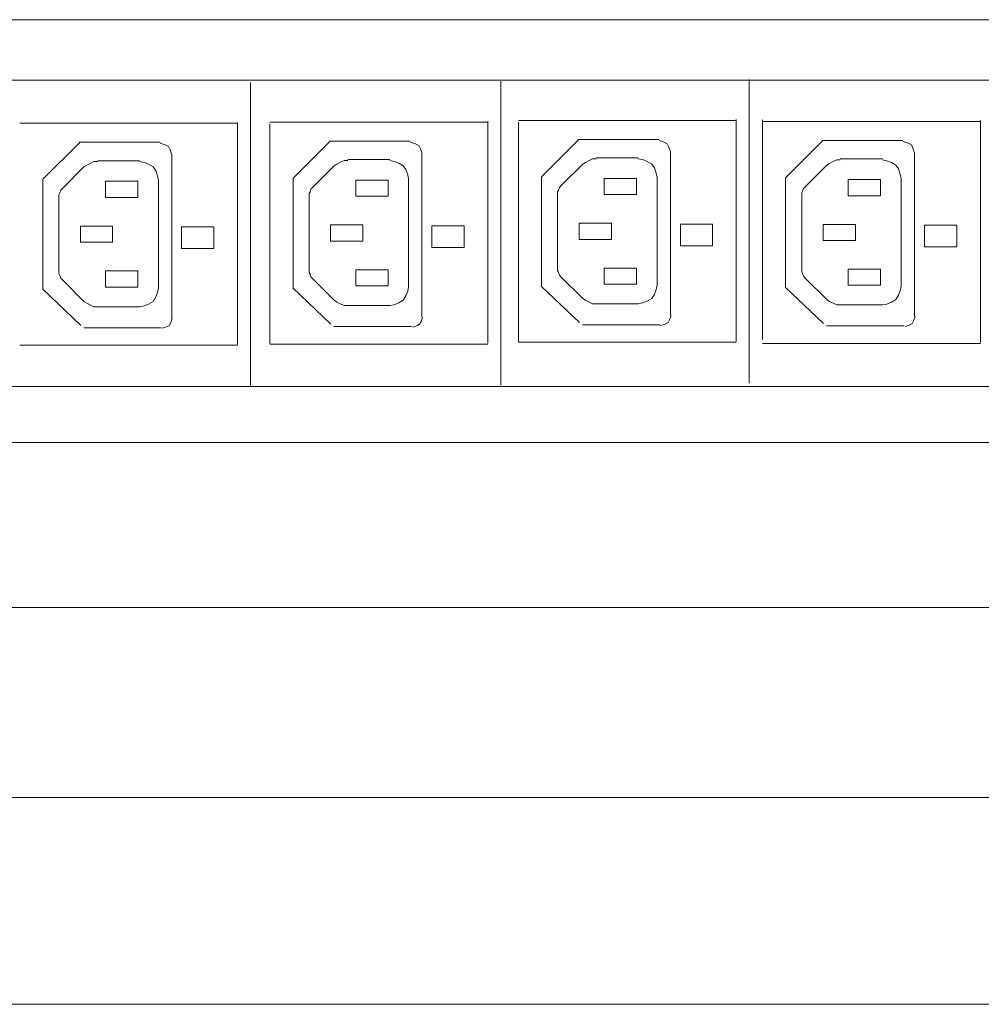
# Model space of a CAD drawing. Units: millimetres. Extents: x 1590 to 6717, y 1311 to 2441.
# Drawn here: x 5147 to 5504, y 1555 to 1922 of the extents above; entities that cross this region are included whole.
import ezdxf

# ---------------------------------------------------------------- set-up
doc = ezdxf.new("R2010")
doc.units = ezdxf.units.MM
doc.layers.add('layer 1', color=7, linetype='Continuous')

msp = doc.modelspace()

# ---------------------------------------------------------------- linework, layer by layer
at = {"layer": 'layer 1', "lineweight": 9}
for points in [[(1729.18, 1921.66), (1729.18, 1921.66), (6198.78, 1921.66), (6198.78, 1921.66)], [(6209.94, 1899.16), (6209.94, 1899.16), (2415.3, 1899.16), (2415.3, 1899.16)], [(5325.56, 1898.76), (5325.56, 1898.76), (5325.56, 1785.7), (5325.56, 1785.7)], [(5418.03, 1899.39), (5418.03, 1899.39), (5418.03, 1786.33), (5418.03, 1786.33)], [(5232.44, 1898.34), (5232.44, 1898.34), (5232.44, 1785.28), (5232.44, 1785.28)], [(5332.17, 1884.19), (5332.17, 1884.19), (5413.23, 1884.19), (5413.23, 1884.19)], [(5413.23, 1801.85), (5413.23, 1801.85), (5413.23, 1884.5), (5413.23, 1884.5)], [(5422.97, 1802.58), (5422.97, 1802.58), (5422.97, 1884.41), (5422.97, 1884.41)], [(5504.05, 1801.45), (5504.05, 1801.45), (5504.05, 1884.1), (5504.05, 1884.1)], [(5146.58, 1883.14), (5146.58, 1883.14), (5227.65, 1883.14), (5227.65, 1883.14)], [(5227.65, 1800.8), (5227.65, 1800.8), (5227.65, 1883.45), (5227.65, 1883.45)], [(5239.7, 1883.56), (5239.7, 1883.56), (5320.77, 1883.56), (5320.77, 1883.56)], [(5239.7, 1801.09), (5239.7, 1801.09), (5239.7, 1882.92), (5239.7, 1882.92)], [(5320.77, 1801.22), (5320.77, 1801.22), (5320.77, 1883.87), (5320.77, 1883.87)], [(5332.17, 1801.72), (5332.17, 1801.72), (5332.17, 1883.55), (5332.17, 1883.55)], [(5422.98, 1883.79), (5422.98, 1883.79), (5504.05, 1883.79), (5504.05, 1883.79)], [(5340.83, 1863.31), (5340.83, 1863.31), (5354.61, 1877.09), (5354.61, 1877.09)], [(5354.3, 1877.09), (5354.3, 1877.09), (5384.37, 1877.09), (5384.37, 1877.09)], [(5431.64, 1862.91), (5431.64, 1862.91), (5445.42, 1876.69), (5445.42, 1876.69)], [(5445.12, 1876.69), (5445.12, 1876.69), (5475.19, 1876.69), (5475.19, 1876.69)], [(5155.24, 1862.26), (5155.24, 1862.26), (5169.02, 1876.04), (5169.02, 1876.04)], [(5168.72, 1876.04), (5168.72, 1876.04), (5198.79, 1876.04), (5198.79, 1876.04)], [(5248.36, 1862.68), (5248.36, 1862.68), (5262.14, 1876.46), (5262.14, 1876.46)], [(5261.84, 1876.46), (5261.84, 1876.46), (5291.91, 1876.46), (5291.91, 1876.46)], [(5203.15, 1810.47), (5203.15, 1810.47), (5203.15, 1871.36), (5203.15, 1871.36)], [(5284.29, 1869.6), (5284.29, 1869.6), (5268.62, 1869.6), (5268.62, 1869.6)], [(5296.27, 1810.89), (5296.27, 1810.89), (5296.27, 1871.78), (5296.27, 1871.78)], [(5376.76, 1870.23), (5376.76, 1870.23), (5361.09, 1870.23), (5361.09, 1870.23)], [(5388.73, 1811.52), (5388.73, 1811.52), (5388.73, 1872.41), (5388.73, 1872.41)], [(5467.57, 1869.82), (5467.57, 1869.82), (5451.9, 1869.82), (5451.9, 1869.82)], [(5479.55, 1811.12), (5479.55, 1811.12), (5479.55, 1872.01), (5479.55, 1872.01)], [(5170.5, 1866.84), (5170.5, 1866.84), (5162.49, 1858.84), (5162.49, 1858.84)], [(5191.17, 1869.17), (5191.17, 1869.17), (5175.5, 1869.17), (5175.5, 1869.17)], [(5263.62, 1867.26), (5263.62, 1867.26), (5255.61, 1859.26), (5255.61, 1859.26)], [(5356.09, 1867.9), (5356.09, 1867.9), (5348.08, 1859.89), (5348.08, 1859.89)], [(5446.9, 1867.49), (5446.9, 1867.49), (5438.89, 1859.49), (5438.89, 1859.49)], [(5155.18, 1862.25), (5155.18, 1862.25), (5155.18, 1821.3), (5155.18, 1821.3)], [(5248.29, 1862.68), (5248.29, 1862.68), (5248.29, 1821.72), (5248.29, 1821.72)], [(5291.3, 1822.24), (5291.3, 1822.24), (5291.3, 1862.26), (5291.3, 1862.26)], [(5340.76, 1863.31), (5340.76, 1863.31), (5340.76, 1822.35), (5340.76, 1822.35)], [(5364.09, 1856.56), (5364.09, 1856.56), (5364.09, 1862.56), (5364.09, 1862.56)], [(5364.09, 1862.56), (5364.09, 1862.56), (5376.09, 1862.56), (5376.09, 1862.56)], [(5376.09, 1862.56), (5376.09, 1862.56), (5376.09, 1856.56), (5376.09, 1856.56)], [(5383.77, 1822.87), (5383.77, 1822.87), (5383.77, 1862.89), (5383.77, 1862.89)], [(5431.57, 1862.9), (5431.57, 1862.9), (5431.57, 1821.95), (5431.57, 1821.95)], [(5454.9, 1856.15), (5454.9, 1856.15), (5454.9, 1862.15), (5454.9, 1862.15)], [(5454.9, 1862.15), (5454.9, 1862.15), (5466.91, 1862.15), (5466.91, 1862.15)], [(5466.91, 1862.15), (5466.91, 1862.15), (5466.91, 1856.15), (5466.91, 1856.15)], [(5474.58, 1822.47), (5474.58, 1822.47), (5474.58, 1862.49), (5474.58, 1862.49)], [(5178.5, 1855.5), (5178.5, 1855.5), (5178.5, 1861.5), (5178.5, 1861.5)], [(5178.5, 1861.5), (5178.5, 1861.5), (5190.51, 1861.5), (5190.51, 1861.5)], [(5190.51, 1861.5), (5190.51, 1861.5), (5190.51, 1855.5), (5190.51, 1855.5)], [(5198.18, 1821.82), (5198.18, 1821.82), (5198.18, 1861.84), (5198.18, 1861.84)], [(5271.62, 1855.92), (5271.62, 1855.92), (5271.62, 1861.93), (5271.62, 1861.93)], [(5271.62, 1861.93), (5271.62, 1861.93), (5283.63, 1861.93), (5283.63, 1861.93)], [(5283.63, 1861.93), (5283.63, 1861.93), (5283.63, 1855.92), (5283.63, 1855.92)], [(5161.16, 1855.5), (5161.16, 1855.5), (5161.16, 1828.15), (5161.16, 1828.15)], [(5190.51, 1855.5), (5190.51, 1855.5), (5178.5, 1855.5), (5178.5, 1855.5)], [(5254.28, 1855.92), (5254.28, 1855.92), (5254.28, 1828.58), (5254.28, 1828.58)], [(5283.63, 1855.92), (5283.63, 1855.92), (5271.62, 1855.92), (5271.62, 1855.92)], [(5346.74, 1856.56), (5346.74, 1856.56), (5346.74, 1829.21), (5346.74, 1829.21)], [(5376.09, 1856.56), (5376.09, 1856.56), (5364.09, 1856.56), (5364.09, 1856.56)], [(5437.56, 1856.15), (5437.56, 1856.15), (5437.56, 1828.8), (5437.56, 1828.8)], [(5466.91, 1856.15), (5466.91, 1856.15), (5454.9, 1856.15), (5454.9, 1856.15)], [(5169.16, 1838.82), (5169.16, 1838.82), (5169.16, 1844.83), (5169.16, 1844.83)], [(5262.28, 1839.25), (5262.28, 1839.25), (5262.28, 1845.25), (5262.28, 1845.25)], [(5354.75, 1839.88), (5354.75, 1839.88), (5354.75, 1845.88), (5354.75, 1845.88)], [(5445.56, 1839.47), (5445.56, 1839.47), (5445.56, 1845.48), (5445.56, 1845.48)], [(5364.09, 1829.21), (5364.09, 1829.21), (5376.09, 1829.21), (5376.09, 1829.21)], [(5364.09, 1823.2), (5364.09, 1823.2), (5364.09, 1829.21), (5364.09, 1829.21)], [(5376.09, 1829.21), (5376.09, 1829.21), (5376.09, 1823.2), (5376.09, 1823.2)], [(5178.5, 1828.15), (5178.5, 1828.15), (5190.51, 1828.15), (5190.51, 1828.15)], [(5178.5, 1822.15), (5178.5, 1822.15), (5178.5, 1828.15), (5178.5, 1828.15)], [(5190.51, 1828.15), (5190.51, 1828.15), (5190.51, 1822.15), (5190.51, 1822.15)], [(5271.62, 1828.58), (5271.62, 1828.58), (5283.63, 1828.58), (5283.63, 1828.58)], [(5271.62, 1822.57), (5271.62, 1822.57), (5271.62, 1828.58), (5271.62, 1828.58)], [(5283.63, 1828.58), (5283.63, 1828.58), (5283.63, 1822.57), (5283.63, 1822.57)], [(5348.08, 1825.87), (5348.08, 1825.87), (5356.09, 1817.87), (5356.09, 1817.87)], [(5438.89, 1825.47), (5438.89, 1825.47), (5446.9, 1817.46), (5446.9, 1817.46)], [(5454.9, 1828.8), (5454.9, 1828.8), (5466.91, 1828.8), (5466.91, 1828.8)], [(5454.9, 1822.8), (5454.9, 1822.8), (5454.9, 1828.8), (5454.9, 1828.8)], [(5466.91, 1828.8), (5466.91, 1828.8), (5466.91, 1822.8), (5466.91, 1822.8)], [(5162.49, 1824.82), (5162.49, 1824.82), (5170.5, 1816.81), (5170.5, 1816.81)], [(5190.51, 1822.15), (5190.51, 1822.15), (5178.5, 1822.15), (5178.5, 1822.15)], [(5262.41, 1808.29), (5262.41, 1808.29), (5248.18, 1821.84), (5248.18, 1821.84)], [(5255.61, 1825.24), (5255.61, 1825.24), (5263.62, 1817.24), (5263.62, 1817.24)], [(5283.63, 1822.57), (5283.63, 1822.57), (5271.62, 1822.57), (5271.62, 1822.57)], [(5354.88, 1808.92), (5354.88, 1808.92), (5340.64, 1822.48), (5340.64, 1822.48)], [(5376.09, 1823.2), (5376.09, 1823.2), (5364.09, 1823.2), (5364.09, 1823.2)], [(5445.69, 1808.52), (5445.69, 1808.52), (5431.46, 1822.07), (5431.46, 1822.07)], [(5466.91, 1822.8), (5466.91, 1822.8), (5454.9, 1822.8), (5454.9, 1822.8)], [(5169.29, 1807.87), (5169.29, 1807.87), (5155.06, 1821.42), (5155.06, 1821.42)], [(5175.5, 1814.81), (5175.5, 1814.81), (5191.17, 1814.81), (5191.17, 1814.81)], [(5268.62, 1815.24), (5268.62, 1815.24), (5284.29, 1815.24), (5284.29, 1815.24)], [(5361.09, 1815.87), (5361.09, 1815.87), (5376.76, 1815.87), (5376.76, 1815.87)], [(5451.9, 1815.46), (5451.9, 1815.46), (5467.57, 1815.46), (5467.57, 1815.46)], [(5170.4, 1807), (5170.4, 1807), (5199.26, 1807), (5199.26, 1807)], [(5263.52, 1807.42), (5263.52, 1807.42), (5292.38, 1807.42), (5292.38, 1807.42)], [(5355.99, 1808.06), (5355.99, 1808.06), (5384.84, 1808.06), (5384.84, 1808.06)], [(5446.8, 1807.65), (5446.8, 1807.65), (5475.66, 1807.65), (5475.66, 1807.65)], [(5146.58, 1800.5), (5146.58, 1800.5), (5227.65, 1800.5), (5227.65, 1800.5)], [(5239.7, 1800.92), (5239.7, 1800.92), (5320.77, 1800.92), (5320.77, 1800.92)], [(5332.17, 1801.56), (5332.17, 1801.56), (5413.23, 1801.56), (5413.23, 1801.56)], [(5422.98, 1801.15), (5422.98, 1801.15), (5504.05, 1801.15), (5504.05, 1801.15)], [(6209.94, 1785.11), (6209.94, 1785.11), (2415.3, 1785.11), (2415.3, 1785.11)], [(6202.56, 1764.24), (6202.56, 1764.24), (1729.18, 1764.24), (1729.18, 1764.24)], [(1752.56, 1702.88), (1752.56, 1702.88), (6186.75, 1702.88), (6186.75, 1702.88)], [(1660.1, 1632.18), (1660.1, 1632.18), (6240.4, 1632.18), (6240.4, 1632.18)], [(6290.24, 1555.14), (6290.24, 1555.14), (1618.45, 1555.14), (1618.45, 1555.14)]]:
    msp.add_open_spline(points, degree=3, dxfattribs=at)
for points, knots in [([(5388.76, 1872.41), (5388.76, 1872.41), (5388.15, 1874.25), (5388.15, 1874.25), (5388.15, 1874.25), (5388.15, 1874.25), (5387.54, 1875.47), (5387.54, 1875.47), (5387.54, 1875.47), (5387.54, 1875.47), (5386.32, 1876.08), (5386.32, 1876.08), (5386.32, 1876.08), (5386.32, 1876.08), (5384.48, 1876.69), (5384.48, 1876.69)], [0, 0, 0, 0, 0.2, 0.2, 0.2, 0.2, 0.4, 0.4, 0.4, 0.4, 0.6, 0.6, 0.6, 0.6, 1, 1, 1, 1]), ([(5203.18, 1871.36), (5203.18, 1871.36), (5202.56, 1873.19), (5202.56, 1873.19), (5202.56, 1873.19), (5202.56, 1873.19), (5201.95, 1874.42), (5201.95, 1874.42), (5201.95, 1874.42), (5201.95, 1874.42), (5200.73, 1875.03), (5200.73, 1875.03), (5200.73, 1875.03), (5200.73, 1875.03), (5198.9, 1875.64), (5198.9, 1875.64)], [0, 0, 0, 0, 0.2, 0.2, 0.2, 0.2, 0.4, 0.4, 0.4, 0.4, 0.6, 0.6, 0.6, 0.6, 1, 1, 1, 1]), ([(5296.3, 1871.78), (5296.3, 1871.78), (5295.68, 1873.61), (5295.68, 1873.61), (5295.68, 1873.61), (5295.68, 1873.61), (5295.07, 1874.84), (5295.07, 1874.84), (5295.07, 1874.84), (5295.07, 1874.84), (5293.85, 1875.45), (5293.85, 1875.45), (5293.85, 1875.45), (5293.85, 1875.45), (5292.02, 1876.06), (5292.02, 1876.06)], [0, 0, 0, 0, 0.2, 0.2, 0.2, 0.2, 0.4, 0.4, 0.4, 0.4, 0.6, 0.6, 0.6, 0.6, 1, 1, 1, 1]), ([(5479.58, 1872.01), (5479.58, 1872.01), (5478.96, 1873.84), (5478.96, 1873.84), (5478.96, 1873.84), (5478.96, 1873.84), (5478.35, 1875.07), (5478.35, 1875.07), (5478.35, 1875.07), (5478.35, 1875.07), (5477.13, 1875.67), (5477.13, 1875.67), (5477.13, 1875.67), (5477.13, 1875.67), (5475.3, 1876.29), (5475.3, 1876.29)], [0, 0, 0, 0, 0.2, 0.2, 0.2, 0.2, 0.4, 0.4, 0.4, 0.4, 0.6, 0.6, 0.6, 0.6, 1, 1, 1, 1]), ([(5361.09, 1869.9), (5361.09, 1869.9), (5359.75, 1869.9), (5359.75, 1869.9), (5359.75, 1869.9), (5359.75, 1869.9), (5358.42, 1869.23), (5358.42, 1869.23), (5358.42, 1869.23), (5358.42, 1869.23), (5357.09, 1868.56), (5357.09, 1868.56), (5357.09, 1868.56), (5357.09, 1868.56), (5356.09, 1867.9), (5356.09, 1867.9)], [0, 0, 0, 0, 0.2, 0.2, 0.2, 0.2, 0.4, 0.4, 0.4, 0.4, 0.6, 0.6, 0.6, 0.6, 1, 1, 1, 1]), ([(5383.77, 1862.89), (5383.77, 1862.89), (5383.43, 1864.56), (5383.43, 1864.56), (5383.43, 1864.56), (5383.43, 1864.56), (5382.76, 1866.56), (5382.76, 1866.56), (5382.76, 1866.56), (5382.76, 1866.56), (5381.76, 1867.9), (5381.76, 1867.9), (5381.76, 1867.9), (5381.76, 1867.9), (5380.1, 1868.9), (5380.1, 1868.9), (5380.1, 1868.9), (5380.1, 1868.9), (5378.43, 1869.56), (5378.43, 1869.56), (5378.43, 1869.56), (5378.43, 1869.56), (5376.76, 1869.9), (5376.76, 1869.9)], [0, 0, 0, 0, 0.142857, 0.142857, 0.142857, 0.142857, 0.285714, 0.285714, 0.285714, 0.285714, 0.428571, 0.428571, 0.428571, 0.428571, 0.571429, 0.571429, 0.571429, 0.571429, 0.714286, 0.714286, 0.714286, 0.714286, 1, 1, 1, 1]), ([(5451.9, 1869.49), (5451.9, 1869.49), (5450.57, 1869.49), (5450.57, 1869.49), (5450.57, 1869.49), (5450.57, 1869.49), (5449.23, 1868.82), (5449.23, 1868.82), (5449.23, 1868.82), (5449.23, 1868.82), (5447.9, 1868.16), (5447.9, 1868.16), (5447.9, 1868.16), (5447.9, 1868.16), (5446.9, 1867.49), (5446.9, 1867.49)], [0, 0, 0, 0, 0.2, 0.2, 0.2, 0.2, 0.4, 0.4, 0.4, 0.4, 0.6, 0.6, 0.6, 0.6, 1, 1, 1, 1]), ([(5474.58, 1862.49), (5474.58, 1862.49), (5474.25, 1864.15), (5474.25, 1864.15), (5474.25, 1864.15), (5474.25, 1864.15), (5473.58, 1866.16), (5473.58, 1866.16), (5473.58, 1866.16), (5473.58, 1866.16), (5472.58, 1867.49), (5472.58, 1867.49), (5472.58, 1867.49), (5472.58, 1867.49), (5470.91, 1868.49), (5470.91, 1868.49), (5470.91, 1868.49), (5470.91, 1868.49), (5469.24, 1869.16), (5469.24, 1869.16), (5469.24, 1869.16), (5469.24, 1869.16), (5467.57, 1869.49), (5467.57, 1869.49)], [0, 0, 0, 0, 0.142857, 0.142857, 0.142857, 0.142857, 0.285714, 0.285714, 0.285714, 0.285714, 0.428571, 0.428571, 0.428571, 0.428571, 0.571429, 0.571429, 0.571429, 0.571429, 0.714286, 0.714286, 0.714286, 0.714286, 1, 1, 1, 1]), ([(5175.5, 1868.84), (5175.5, 1868.84), (5174.17, 1868.84), (5174.17, 1868.84), (5174.17, 1868.84), (5174.17, 1868.84), (5172.83, 1868.17), (5172.83, 1868.17), (5172.83, 1868.17), (5172.83, 1868.17), (5171.5, 1867.51), (5171.5, 1867.51), (5171.5, 1867.51), (5171.5, 1867.51), (5170.5, 1866.84), (5170.5, 1866.84)], [0, 0, 0, 0, 0.2, 0.2, 0.2, 0.2, 0.4, 0.4, 0.4, 0.4, 0.6, 0.6, 0.6, 0.6, 1, 1, 1, 1]), ([(5198.18, 1861.84), (5198.18, 1861.84), (5197.85, 1863.5), (5197.85, 1863.5), (5197.85, 1863.5), (5197.85, 1863.5), (5197.18, 1865.51), (5197.18, 1865.51), (5197.18, 1865.51), (5197.18, 1865.51), (5196.18, 1866.84), (5196.18, 1866.84), (5196.18, 1866.84), (5196.18, 1866.84), (5194.51, 1867.84), (5194.51, 1867.84), (5194.51, 1867.84), (5194.51, 1867.84), (5192.84, 1868.51), (5192.84, 1868.51), (5192.84, 1868.51), (5192.84, 1868.51), (5191.17, 1868.84), (5191.17, 1868.84)], [0, 0, 0, 0, 0.142857, 0.142857, 0.142857, 0.142857, 0.285714, 0.285714, 0.285714, 0.285714, 0.428571, 0.428571, 0.428571, 0.428571, 0.571429, 0.571429, 0.571429, 0.571429, 0.714286, 0.714286, 0.714286, 0.714286, 1, 1, 1, 1]), ([(5268.62, 1869.26), (5268.62, 1869.26), (5267.29, 1869.26), (5267.29, 1869.26), (5267.29, 1869.26), (5267.29, 1869.26), (5265.95, 1868.6), (5265.95, 1868.6), (5265.95, 1868.6), (5265.95, 1868.6), (5264.62, 1867.93), (5264.62, 1867.93), (5264.62, 1867.93), (5264.62, 1867.93), (5263.62, 1867.26), (5263.62, 1867.26)], [0, 0, 0, 0, 0.2, 0.2, 0.2, 0.2, 0.4, 0.4, 0.4, 0.4, 0.6, 0.6, 0.6, 0.6, 1, 1, 1, 1]), ([(5291.3, 1862.26), (5291.3, 1862.26), (5290.97, 1863.93), (5290.97, 1863.93), (5290.97, 1863.93), (5290.97, 1863.93), (5290.3, 1865.93), (5290.3, 1865.93), (5290.3, 1865.93), (5290.3, 1865.93), (5289.3, 1867.26), (5289.3, 1867.26), (5289.3, 1867.26), (5289.3, 1867.26), (5287.63, 1868.26), (5287.63, 1868.26), (5287.63, 1868.26), (5287.63, 1868.26), (5285.96, 1868.93), (5285.96, 1868.93), (5285.96, 1868.93), (5285.96, 1868.93), (5284.29, 1869.26), (5284.29, 1869.26)], [0, 0, 0, 0, 0.142857, 0.142857, 0.142857, 0.142857, 0.285714, 0.285714, 0.285714, 0.285714, 0.428571, 0.428571, 0.428571, 0.428571, 0.571429, 0.571429, 0.571429, 0.571429, 0.714286, 0.714286, 0.714286, 0.714286, 1, 1, 1, 1]), ([(5162.49, 1858.84), (5162.49, 1858.84), (5161.83, 1858.17), (5161.83, 1858.17), (5161.83, 1858.17), (5161.83, 1858.17), (5161.49, 1857.17), (5161.49, 1857.17), (5161.49, 1857.17), (5161.49, 1857.17), (5161.16, 1856.5), (5161.16, 1856.5), (5161.16, 1856.5), (5161.16, 1856.5), (5161.16, 1855.5), (5161.16, 1855.5)], [0, 0, 0, 0, 0.2, 0.2, 0.2, 0.2, 0.4, 0.4, 0.4, 0.4, 0.6, 0.6, 0.6, 0.6, 1, 1, 1, 1]), ([(5255.61, 1859.26), (5255.61, 1859.26), (5254.95, 1858.59), (5254.95, 1858.59), (5254.95, 1858.59), (5254.95, 1858.59), (5254.61, 1857.59), (5254.61, 1857.59), (5254.61, 1857.59), (5254.61, 1857.59), (5254.28, 1856.92), (5254.28, 1856.92), (5254.28, 1856.92), (5254.28, 1856.92), (5254.28, 1855.92), (5254.28, 1855.92)], [0, 0, 0, 0, 0.2, 0.2, 0.2, 0.2, 0.4, 0.4, 0.4, 0.4, 0.6, 0.6, 0.6, 0.6, 1, 1, 1, 1]), ([(5348.08, 1859.89), (5348.08, 1859.89), (5347.41, 1859.22), (5347.41, 1859.22), (5347.41, 1859.22), (5347.41, 1859.22), (5347.08, 1858.22), (5347.08, 1858.22), (5347.08, 1858.22), (5347.08, 1858.22), (5346.74, 1857.56), (5346.74, 1857.56), (5346.74, 1857.56), (5346.74, 1857.56), (5346.74, 1856.56), (5346.74, 1856.56)], [0, 0, 0, 0, 0.2, 0.2, 0.2, 0.2, 0.4, 0.4, 0.4, 0.4, 0.6, 0.6, 0.6, 0.6, 1, 1, 1, 1]), ([(5438.89, 1859.49), (5438.89, 1859.49), (5438.23, 1858.82), (5438.23, 1858.82), (5438.23, 1858.82), (5438.23, 1858.82), (5437.89, 1857.82), (5437.89, 1857.82), (5437.89, 1857.82), (5437.89, 1857.82), (5437.56, 1857.15), (5437.56, 1857.15), (5437.56, 1857.15), (5437.56, 1857.15), (5437.56, 1856.15), (5437.56, 1856.15)], [0, 0, 0, 0, 0.2, 0.2, 0.2, 0.2, 0.4, 0.4, 0.4, 0.4, 0.6, 0.6, 0.6, 0.6, 1, 1, 1, 1]), ([(5169.16, 1838.82), (5169.16, 1838.82), (5181.17, 1838.82), (5181.17, 1838.82), (5181.17, 1838.82), (5181.17, 1838.82), (5181.17, 1844.83), (5181.17, 1844.83), (5181.17, 1844.83), (5181.17, 1844.83), (5169.16, 1844.83), (5169.16, 1844.83)], [0, 0, 0, 0, 0.25, 0.25, 0.25, 0.25, 0.5, 0.5, 0.5, 0.5, 1, 1, 1, 1]), ([(5206.83, 1844.52), (5206.83, 1844.52), (5206.83, 1836.44), (5206.83, 1836.44), (5206.83, 1836.44), (5206.83, 1836.44), (5218.84, 1836.44), (5218.84, 1836.44), (5218.84, 1836.44), (5218.84, 1836.44), (5218.84, 1844.52), (5218.84, 1844.52), (5218.84, 1844.52), (5218.84, 1844.52), (5206.83, 1844.52), (5206.83, 1844.52)], [0, 0, 0, 0, 0.2, 0.2, 0.2, 0.2, 0.4, 0.4, 0.4, 0.4, 0.6, 0.6, 0.6, 0.6, 1, 1, 1, 1]), ([(5262.28, 1839.25), (5262.28, 1839.25), (5274.29, 1839.25), (5274.29, 1839.25), (5274.29, 1839.25), (5274.29, 1839.25), (5274.29, 1845.25), (5274.29, 1845.25), (5274.29, 1845.25), (5274.29, 1845.25), (5262.28, 1845.25), (5262.28, 1845.25)], [0, 0, 0, 0, 0.25, 0.25, 0.25, 0.25, 0.5, 0.5, 0.5, 0.5, 1, 1, 1, 1]), ([(5299.95, 1844.94), (5299.95, 1844.94), (5299.95, 1836.87), (5299.95, 1836.87), (5299.95, 1836.87), (5299.95, 1836.87), (5311.96, 1836.87), (5311.96, 1836.87), (5311.96, 1836.87), (5311.96, 1836.87), (5311.96, 1844.94), (5311.96, 1844.94), (5311.96, 1844.94), (5311.96, 1844.94), (5299.95, 1844.94), (5299.95, 1844.94)], [0, 0, 0, 0, 0.2, 0.2, 0.2, 0.2, 0.4, 0.4, 0.4, 0.4, 0.6, 0.6, 0.6, 0.6, 1, 1, 1, 1]), ([(5354.75, 1839.88), (5354.75, 1839.88), (5366.76, 1839.88), (5366.76, 1839.88), (5366.76, 1839.88), (5366.76, 1839.88), (5366.76, 1845.88), (5366.76, 1845.88), (5366.76, 1845.88), (5366.76, 1845.88), (5354.75, 1845.88), (5354.75, 1845.88)], [0, 0, 0, 0, 0.25, 0.25, 0.25, 0.25, 0.5, 0.5, 0.5, 0.5, 1, 1, 1, 1]), ([(5392.42, 1845.57), (5392.42, 1845.57), (5392.42, 1837.5), (5392.42, 1837.5), (5392.42, 1837.5), (5392.42, 1837.5), (5404.42, 1837.5), (5404.42, 1837.5), (5404.42, 1837.5), (5404.42, 1837.5), (5404.42, 1845.57), (5404.42, 1845.57), (5404.42, 1845.57), (5404.42, 1845.57), (5392.42, 1845.57), (5392.42, 1845.57)], [0, 0, 0, 0, 0.2, 0.2, 0.2, 0.2, 0.4, 0.4, 0.4, 0.4, 0.6, 0.6, 0.6, 0.6, 1, 1, 1, 1]), ([(5445.56, 1839.47), (5445.56, 1839.47), (5457.57, 1839.47), (5457.57, 1839.47), (5457.57, 1839.47), (5457.57, 1839.47), (5457.57, 1845.48), (5457.57, 1845.48), (5457.57, 1845.48), (5457.57, 1845.48), (5445.56, 1845.48), (5445.56, 1845.48)], [0, 0, 0, 0, 0.25, 0.25, 0.25, 0.25, 0.5, 0.5, 0.5, 0.5, 1, 1, 1, 1]), ([(5483.23, 1845.17), (5483.23, 1845.17), (5483.23, 1837.09), (5483.23, 1837.09), (5483.23, 1837.09), (5483.23, 1837.09), (5495.24, 1837.09), (5495.24, 1837.09), (5495.24, 1837.09), (5495.24, 1837.09), (5495.24, 1845.17), (5495.24, 1845.17), (5495.24, 1845.17), (5495.24, 1845.17), (5483.23, 1845.17), (5483.23, 1845.17)], [0, 0, 0, 0, 0.2, 0.2, 0.2, 0.2, 0.4, 0.4, 0.4, 0.4, 0.6, 0.6, 0.6, 0.6, 1, 1, 1, 1]), ([(5346.74, 1829.21), (5346.74, 1829.21), (5346.74, 1828.21), (5346.74, 1828.21), (5346.74, 1828.21), (5346.74, 1828.21), (5347.08, 1827.54), (5347.08, 1827.54), (5347.08, 1827.54), (5347.08, 1827.54), (5347.41, 1826.54), (5347.41, 1826.54), (5347.41, 1826.54), (5347.41, 1826.54), (5348.08, 1825.87), (5348.08, 1825.87)], [0, 0, 0, 0, 0.2, 0.2, 0.2, 0.2, 0.4, 0.4, 0.4, 0.4, 0.6, 0.6, 0.6, 0.6, 1, 1, 1, 1]), ([(5161.16, 1828.15), (5161.16, 1828.15), (5161.16, 1827.15), (5161.16, 1827.15), (5161.16, 1827.15), (5161.16, 1827.15), (5161.49, 1826.49), (5161.49, 1826.49), (5161.49, 1826.49), (5161.49, 1826.49), (5161.83, 1825.49), (5161.83, 1825.49), (5161.83, 1825.49), (5161.83, 1825.49), (5162.49, 1824.82), (5162.49, 1824.82)], [0, 0, 0, 0, 0.2, 0.2, 0.2, 0.2, 0.4, 0.4, 0.4, 0.4, 0.6, 0.6, 0.6, 0.6, 1, 1, 1, 1]), ([(5254.28, 1828.58), (5254.28, 1828.58), (5254.28, 1827.57), (5254.28, 1827.57), (5254.28, 1827.57), (5254.28, 1827.57), (5254.61, 1826.91), (5254.61, 1826.91), (5254.61, 1826.91), (5254.61, 1826.91), (5254.95, 1825.91), (5254.95, 1825.91), (5254.95, 1825.91), (5254.95, 1825.91), (5255.61, 1825.24), (5255.61, 1825.24)], [0, 0, 0, 0, 0.2, 0.2, 0.2, 0.2, 0.4, 0.4, 0.4, 0.4, 0.6, 0.6, 0.6, 0.6, 1, 1, 1, 1]), ([(5437.56, 1828.8), (5437.56, 1828.8), (5437.56, 1827.8), (5437.56, 1827.8), (5437.56, 1827.8), (5437.56, 1827.8), (5437.89, 1827.13), (5437.89, 1827.13), (5437.89, 1827.13), (5437.89, 1827.13), (5438.23, 1826.13), (5438.23, 1826.13), (5438.23, 1826.13), (5438.23, 1826.13), (5438.89, 1825.47), (5438.89, 1825.47)], [0, 0, 0, 0, 0.2, 0.2, 0.2, 0.2, 0.4, 0.4, 0.4, 0.4, 0.6, 0.6, 0.6, 0.6, 1, 1, 1, 1]), ([(5191.17, 1814.81), (5191.17, 1814.81), (5192.84, 1815.14), (5192.84, 1815.14), (5192.84, 1815.14), (5192.84, 1815.14), (5194.51, 1815.81), (5194.51, 1815.81), (5194.51, 1815.81), (5194.51, 1815.81), (5196.18, 1816.81), (5196.18, 1816.81), (5196.18, 1816.81), (5196.18, 1816.81), (5197.18, 1818.48), (5197.18, 1818.48), (5197.18, 1818.48), (5197.18, 1818.48), (5197.85, 1820.15), (5197.85, 1820.15), (5197.85, 1820.15), (5197.85, 1820.15), (5198.18, 1821.82), (5198.18, 1821.82)], [0, 0, 0, 0, 0.142857, 0.142857, 0.142857, 0.142857, 0.285714, 0.285714, 0.285714, 0.285714, 0.428571, 0.428571, 0.428571, 0.428571, 0.571429, 0.571429, 0.571429, 0.571429, 0.714286, 0.714286, 0.714286, 0.714286, 1, 1, 1, 1]), ([(5284.29, 1815.24), (5284.29, 1815.24), (5285.96, 1815.57), (5285.96, 1815.57), (5285.96, 1815.57), (5285.96, 1815.57), (5287.63, 1816.24), (5287.63, 1816.24), (5287.63, 1816.24), (5287.63, 1816.24), (5289.3, 1817.24), (5289.3, 1817.24), (5289.3, 1817.24), (5289.3, 1817.24), (5290.3, 1818.9), (5290.3, 1818.9), (5290.3, 1818.9), (5290.3, 1818.9), (5290.97, 1820.57), (5290.97, 1820.57), (5290.97, 1820.57), (5290.97, 1820.57), (5291.3, 1822.24), (5291.3, 1822.24)], [0, 0, 0, 0, 0.142857, 0.142857, 0.142857, 0.142857, 0.285714, 0.285714, 0.285714, 0.285714, 0.428571, 0.428571, 0.428571, 0.428571, 0.571429, 0.571429, 0.571429, 0.571429, 0.714286, 0.714286, 0.714286, 0.714286, 1, 1, 1, 1]), ([(5376.76, 1815.87), (5376.76, 1815.87), (5378.43, 1816.2), (5378.43, 1816.2), (5378.43, 1816.2), (5378.43, 1816.2), (5380.1, 1816.87), (5380.1, 1816.87), (5380.1, 1816.87), (5380.1, 1816.87), (5381.76, 1817.87), (5381.76, 1817.87), (5381.76, 1817.87), (5381.76, 1817.87), (5382.76, 1819.54), (5382.76, 1819.54), (5382.76, 1819.54), (5382.76, 1819.54), (5383.43, 1821.2), (5383.43, 1821.2), (5383.43, 1821.2), (5383.43, 1821.2), (5383.77, 1822.87), (5383.77, 1822.87)], [0, 0, 0, 0, 0.142857, 0.142857, 0.142857, 0.142857, 0.285714, 0.285714, 0.285714, 0.285714, 0.428571, 0.428571, 0.428571, 0.428571, 0.571429, 0.571429, 0.571429, 0.571429, 0.714286, 0.714286, 0.714286, 0.714286, 1, 1, 1, 1]), ([(5467.57, 1815.46), (5467.57, 1815.46), (5469.24, 1815.79), (5469.24, 1815.79), (5469.24, 1815.79), (5469.24, 1815.79), (5470.91, 1816.46), (5470.91, 1816.46), (5470.91, 1816.46), (5470.91, 1816.46), (5472.58, 1817.46), (5472.58, 1817.46), (5472.58, 1817.46), (5472.58, 1817.46), (5473.58, 1819.13), (5473.58, 1819.13), (5473.58, 1819.13), (5473.58, 1819.13), (5474.25, 1820.8), (5474.25, 1820.8), (5474.25, 1820.8), (5474.25, 1820.8), (5474.58, 1822.47), (5474.58, 1822.47)], [0, 0, 0, 0, 0.142857, 0.142857, 0.142857, 0.142857, 0.285714, 0.285714, 0.285714, 0.285714, 0.428571, 0.428571, 0.428571, 0.428571, 0.571429, 0.571429, 0.571429, 0.571429, 0.714286, 0.714286, 0.714286, 0.714286, 1, 1, 1, 1]), ([(5170.5, 1816.81), (5170.5, 1816.81), (5171.5, 1816.15), (5171.5, 1816.15), (5171.5, 1816.15), (5171.5, 1816.15), (5174.17, 1814.81), (5174.17, 1814.81), (5174.17, 1814.81), (5174.17, 1814.81), (5175.5, 1814.81), (5175.5, 1814.81)], [0, 0, 0, 0, 0.25, 0.25, 0.25, 0.25, 0.5, 0.5, 0.5, 0.5, 1, 1, 1, 1]), ([(5263.62, 1817.24), (5263.62, 1817.24), (5264.62, 1816.57), (5264.62, 1816.57), (5264.62, 1816.57), (5264.62, 1816.57), (5267.29, 1815.24), (5267.29, 1815.24), (5267.29, 1815.24), (5267.29, 1815.24), (5268.62, 1815.24), (5268.62, 1815.24)], [0, 0, 0, 0, 0.25, 0.25, 0.25, 0.25, 0.5, 0.5, 0.5, 0.5, 1, 1, 1, 1]), ([(5356.09, 1817.87), (5356.09, 1817.87), (5357.09, 1817.2), (5357.09, 1817.2), (5357.09, 1817.2), (5357.09, 1817.2), (5359.75, 1815.87), (5359.75, 1815.87), (5359.75, 1815.87), (5359.75, 1815.87), (5361.09, 1815.87), (5361.09, 1815.87)], [0, 0, 0, 0, 0.25, 0.25, 0.25, 0.25, 0.5, 0.5, 0.5, 0.5, 1, 1, 1, 1]), ([(5446.9, 1817.46), (5446.9, 1817.46), (5447.9, 1816.8), (5447.9, 1816.8), (5447.9, 1816.8), (5447.9, 1816.8), (5450.57, 1815.46), (5450.57, 1815.46), (5450.57, 1815.46), (5450.57, 1815.46), (5451.9, 1815.46), (5451.9, 1815.46)], [0, 0, 0, 0, 0.25, 0.25, 0.25, 0.25, 0.5, 0.5, 0.5, 0.5, 1, 1, 1, 1]), ([(5292.72, 1807.21), (5292.72, 1807.21), (5294.32, 1807.75), (5294.32, 1807.75), (5294.32, 1807.75), (5294.32, 1807.75), (5295.39, 1808.29), (5295.39, 1808.29), (5295.39, 1808.29), (5295.39, 1808.29), (5295.92, 1809.36), (5295.92, 1809.36), (5295.92, 1809.36), (5295.92, 1809.36), (5296.46, 1810.96), (5296.46, 1810.96)], [0, 0, 0, 0, 0.2, 0.2, 0.2, 0.2, 0.4, 0.4, 0.4, 0.4, 0.6, 0.6, 0.6, 0.6, 1, 1, 1, 1]), ([(5385.18, 1807.85), (5385.18, 1807.85), (5386.79, 1808.38), (5386.79, 1808.38), (5386.79, 1808.38), (5386.79, 1808.38), (5387.86, 1808.92), (5387.86, 1808.92), (5387.86, 1808.92), (5387.86, 1808.92), (5388.39, 1809.99), (5388.39, 1809.99), (5388.39, 1809.99), (5388.39, 1809.99), (5388.93, 1811.59), (5388.93, 1811.59)], [0, 0, 0, 0, 0.2, 0.2, 0.2, 0.2, 0.4, 0.4, 0.4, 0.4, 0.6, 0.6, 0.6, 0.6, 1, 1, 1, 1]), ([(5476, 1807.44), (5476, 1807.44), (5477.6, 1807.98), (5477.6, 1807.98), (5477.6, 1807.98), (5477.6, 1807.98), (5478.67, 1808.51), (5478.67, 1808.51), (5478.67, 1808.51), (5478.67, 1808.51), (5479.2, 1809.58), (5479.2, 1809.58), (5479.2, 1809.58), (5479.2, 1809.58), (5479.74, 1811.19), (5479.74, 1811.19)], [0, 0, 0, 0, 0.2, 0.2, 0.2, 0.2, 0.4, 0.4, 0.4, 0.4, 0.6, 0.6, 0.6, 0.6, 1, 1, 1, 1]), ([(5199.6, 1806.79), (5199.6, 1806.79), (5201.2, 1807.33), (5201.2, 1807.33), (5201.2, 1807.33), (5201.2, 1807.33), (5202.27, 1807.86), (5202.27, 1807.86), (5202.27, 1807.86), (5202.27, 1807.86), (5202.8, 1808.93), (5202.8, 1808.93), (5202.8, 1808.93), (5202.8, 1808.93), (5203.34, 1810.54), (5203.34, 1810.54)], [0, 0, 0, 0, 0.2, 0.2, 0.2, 0.2, 0.4, 0.4, 0.4, 0.4, 0.6, 0.6, 0.6, 0.6, 1, 1, 1, 1])]:
    msp.add_open_spline(points, degree=3, knots=knots, dxfattribs=at)

doc.saveas('drawing.dxf')
